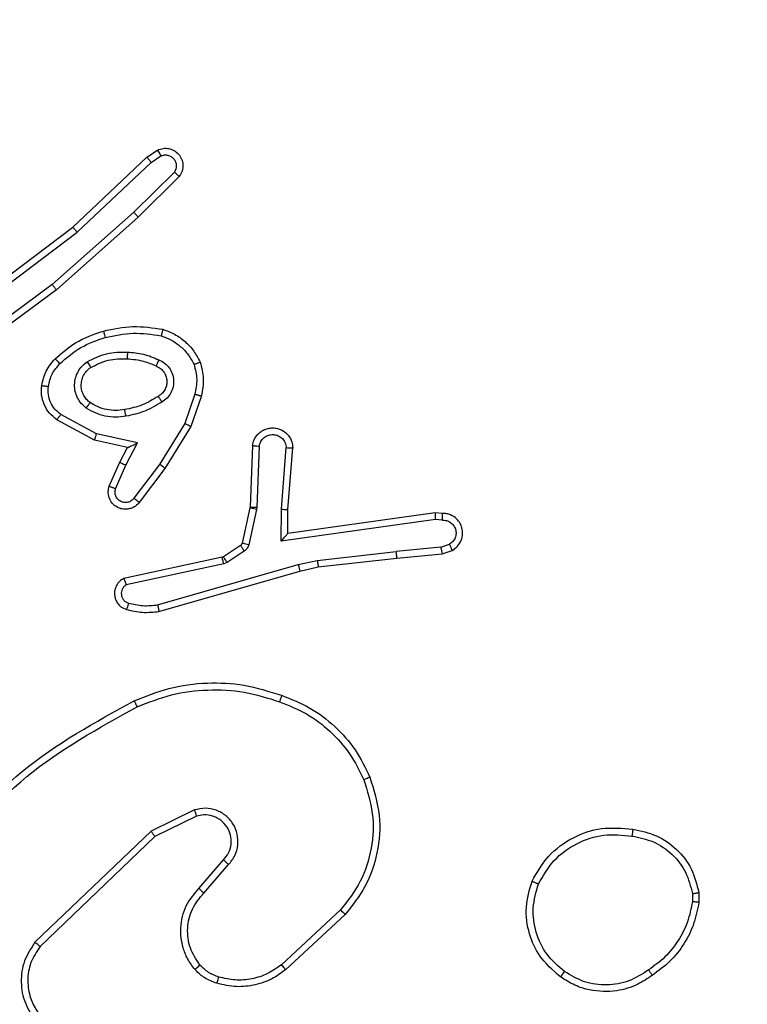
# Model space of a CAD drawing. Units: millimetres. Extents: x -408 to 1297, y 150 to 1212.
# Drawn here: x 638 to 640, y 453 to 456 of the extents above; entities that cross this region are included whole.
import ezdxf

# ---------------------------------------------------------------- set-up
doc = ezdxf.new("R2010")
doc.units = ezdxf.units.MM
doc.header["$PDSIZE"] = -1
doc.layers.add('VP-DIM', color=7, linetype='Continuous')
doc.layers.add('VP-EQ', color=7, linetype='Continuous', true_color=0x8a3492)
doc.dimstyles.get("Standard").update_dxf_attribs({"dimtxt": 14, "dimasz": 20, "dimexe": 20, "dimexo": 50, "dimgap": 20, "dimtad": 0, "dimdec": 0, "dimzin": 0, "dimdsep": 46, "dimtxsty": 'Standard', "dimcen": -0.09, "dimadec": 0, "dimazin": 0, "dimtfac": 1, "dimtdec": 4, "dimtofl": 0, "dimtmove": 0, "dimatfit": 3, "dimfxl": 70, "dimfxlon": 1, "dimtolj": 1, "dimtzin": 0, "dimarcsym": 0})

# ---------------------------------------------------------------- blocks, each defined once
blk = doc.blocks.new('*D334')
at = {"layer": 'Defpoints', "color": 0}
for p in [(589.4434, 808.5166), (833.3777, 306.1771), (1185.4749, 306.1771)]:
    blk.add_point(p, dxfattribs=at)
at = {"layer": 'VP-DIM', "color": 0, "lineweight": -2}
for p, q in [((1115.4749, 808.5166), (1205.4749, 808.5166)), ((1185.4749, 788.5166), (1185.4749, 592.5135)), ((1185.4749, 326.1771), (1185.4749, 522.1802)), ((1115.4749, 306.1771), (1205.4749, 306.1771))]:
    blk.add_line(p, q, dxfattribs=at)
at = {"layer": 'VP-DIM', "color": 0}
for points in [[(1188.8082, 788.5166), (1182.1416, 788.5166), (1185.4749, 808.5166)], [(1182.1416, 326.1771), (1188.8082, 326.1771), (1185.4749, 306.1771)]]:
    blk.add_solid(points, dxfattribs=at)
at = {"layer": 'VP-DIM', "color": 0, "insert": (1185.4749, 557.3469), "char_height": 14, "attachment_point": 5, "rotation": 90}
blk.add_mtext('\\A1;510', dxfattribs=at)
blk = doc.blocks.new('*D335')
at = {"layer": 'Defpoints', "color": 0}
for p in [(636.8434, 1010.5166), (838.7976, 150.8706), (1276.7434, 150.8706)]:
    blk.add_point(p, dxfattribs=at)
at = {"layer": 'VP-DIM', "color": 0, "lineweight": -2}
for p, q in [((1206.7434, 1010.5166), (1296.7434, 1010.5166)), ((1276.7434, 990.5166), (1276.7434, 618.1936)), ((1276.7434, 170.8706), (1276.7434, 543.1936)), ((1206.7434, 150.8706), (1296.7434, 150.8706))]:
    blk.add_line(p, q, dxfattribs=at)
at = {"layer": 'VP-DIM', "color": 0}
for points in [[(1280.0768, 990.5166), (1273.4101, 990.5166), (1276.7434, 1010.5166)], [(1273.4101, 170.8706), (1280.0768, 170.8706), (1276.7434, 150.8706)]]:
    blk.add_solid(points, dxfattribs=at)
at = {"layer": 'VP-DIM', "color": 0, "insert": (1276.7434, 580.6936), "char_height": 14, "attachment_point": 5, "rotation": 90}
blk.add_mtext('\\A1;860', dxfattribs=at)
blk = doc.blocks.new('*D336')
at = {"layer": 'Defpoints', "color": 0}
for p in [(1012.4442, 1192.1092), (127.2863, 491.8727), (1012.4442, 324.3457)]:
    blk.add_point(p, dxfattribs=at)
at = {"layer": 'VP-DIM', "color": 0, "lineweight": -2}
for p, q in [((127.2863, 1122.1092), (127.2863, 1212.1092)), ((1012.4442, 1122.1092), (1012.4442, 1212.1092)), ((147.2863, 1192.1092), (557.2294, 1192.1092)), ((992.4442, 1192.1092), (634.5628, 1192.1092))]:
    blk.add_line(p, q, dxfattribs=at)
at = {"layer": 'VP-DIM', "color": 0}
for points in [[(147.2863, 1195.4425), (147.2863, 1188.7758), (127.2863, 1192.1092)], [(992.4442, 1188.7758), (992.4442, 1195.4425), (1012.4442, 1192.1092)]]:
    blk.add_solid(points, dxfattribs=at)
at = {"layer": 'VP-DIM', "color": 0, "insert": (595.8961, 1192.1092), "char_height": 14, "attachment_point": 5}
blk.add_mtext('\\A1;885', dxfattribs=at)
blk = doc.blocks.new('*D337')
at = {"layer": 'Defpoints', "color": 0}
for p in [(856.1452, 1095.4553), (329.2863, 514.7727), (856.1452, 328.9446)]:
    blk.add_point(p, dxfattribs=at)
at = {"layer": 'VP-DIM', "color": 0, "lineweight": -2}
for p, q in [((329.2863, 1025.4553), (329.2863, 1115.4553)), ((856.1452, 1025.4553), (856.1452, 1115.4553)), ((349.2863, 1095.4553), (554.0491, 1095.4553)), ((836.1452, 1095.4553), (631.3825, 1095.4553))]:
    blk.add_line(p, q, dxfattribs=at)
at = {"layer": 'VP-DIM', "color": 0}
for points in [[(349.2863, 1098.7886), (349.2863, 1092.1219), (329.2863, 1095.4553)], [(836.1452, 1092.1219), (836.1452, 1098.7886), (856.1452, 1095.4553)]]:
    blk.add_solid(points, dxfattribs=at)
at = {"layer": 'VP-DIM', "color": 0, "insert": (592.7158, 1095.4553), "char_height": 14, "attachment_point": 5}
blk.add_mtext('\\A1;535', dxfattribs=at)
blk = doc.blocks.new('RC1450_')
at = {"color": 0, "linetype": 'Continuous', "lineweight": 25}
for p, q in [((637.7351, 455.5411), (637.9563, 455.75)), ((637.9563, 455.75), (637.9878, 455.771)), ((637.9691, 455.7345), (637.998, 455.7538)), ((637.7482, 455.526), (637.9691, 455.7345)), ((638.0383, 455.7053), (637.917, 455.5858)), ((638.0532, 455.692), (637.9304, 455.571)), ((637.917, 455.5858), (637.674, 455.3696)), ((637.9304, 455.571), (637.6865, 455.354)), ((637.4364, 455.3159), (637.7351, 455.5411)), ((637.4485, 455.2999), (637.7482, 455.526)), ((637.674, 455.3696), (637.4466, 455.2014)), ((637.6865, 455.354), (637.4563, 455.1837)), ((638.0999, 455.0422), (638.0696, 454.9549)), ((638.1191, 455.0376), (638.0871, 454.9458)), ((637.8, 454.9049), (637.6877, 454.966)), ((637.8057, 454.9242), (637.6997, 454.9822)), ((638.0696, 454.9549), (637.9943, 454.8328)), ((638.0871, 454.9458), (638.0103, 454.8211)), ((637.8985, 454.883), (637.8, 454.9049)), ((637.9285, 454.8969), (637.8057, 454.9242)), ((637.8756, 454.8392), (637.8985, 454.883)), ((637.8939, 454.8305), (637.9285, 454.8969)), ((638.2715, 454.8892), (638.2642, 454.7051)), ((638.2918, 454.8875), (638.2845, 454.7042)), ((638.3579, 454.6992), (638.3722, 454.883)), ((638.3775, 454.6984), (638.3919, 454.8824)), ((637.8442, 454.7679), (637.8756, 454.8392)), ((637.863, 454.7605), (637.8939, 454.8305)), ((637.9943, 454.8328), (637.9178, 454.7318)), ((638.0103, 454.8211), (637.9333, 454.7195)), ((638.2639, 454.7032), (638.2404, 454.5975)), ((638.2838, 454.6988), (638.2602, 454.5931)), ((638.2642, 454.7051), (638.2639, 454.7032)), ((638.2845, 454.7042), (638.2838, 454.6988)), ((638.357, 454.6039), (638.3579, 454.6992)), ((638.3768, 454.627), (638.3775, 454.6984)), ((638.8174, 454.6685), (638.357, 454.6039)), ((638.8164, 454.6887), (638.3768, 454.627)), ((638.8376, 454.6867), (638.8164, 454.6887)), ((638.8377, 454.6666), (638.8174, 454.6685)), ((638.2359, 454.591), (638.1846, 454.5574)), ((638.8338, 454.5857), (638.7007, 454.5734)), ((638.8338, 454.5857), (638.8598, 454.5948)), ((638.8376, 454.566), (638.8675, 454.5765)), ((638.1811, 454.5559), (637.8875, 454.4926)), ((638.1846, 454.5574), (638.1811, 454.5559)), ((638.2472, 454.5742), (638.1959, 454.5406)), ((638.4083, 454.534), (638.4648, 454.5467)), ((638.4648, 454.5467), (638.7007, 454.5734)), ((638.4678, 454.527), (638.7023, 454.5535)), ((638.7023, 454.5535), (638.8376, 454.566)), ((638.1856, 454.5363), (637.8947, 454.4736)), ((637.9883, 454.4135), (638.4083, 454.534)), ((638.1959, 454.5406), (638.1856, 454.5363)), ((638.4128, 454.5147), (638.4678, 454.527)), ((637.9923, 454.394), (638.4128, 454.5147)), ((638.0988, 453.8018), (637.9689, 453.7383)), ((638.1048, 453.783), (637.9802, 453.7223)), ((637.9689, 453.7383), (637.6223, 453.4067)), ((637.9802, 453.7223), (637.6375, 453.3943)), ((638.1116, 453.5677), (638.1853, 453.6526)), ((638.1264, 453.5536), (638.2004, 453.6388)), ((639.5848, 453.5521), (639.585, 453.5282)), ((639.6039, 453.5554), (639.6041, 453.5259)), ((638.5342, 453.5032), (638.3582, 453.3398)), ((638.5485, 453.4899), (638.3704, 453.3247))]:
    blk.add_line(p, q, dxfattribs=at)
for points, knots in [([(637.9563, 455.75), (637.9565, 455.7499), (637.9568, 455.7496), (637.9588, 455.7473), (637.9611, 455.7445), (637.9634, 455.7416), (637.9661, 455.7383), (637.9681, 455.7358), (637.9691, 455.7345)], [0, 0, 0, 0, 0.198339, 0.430509, 0.559592, 0.697606, 0.844518, 1, 1, 1, 1]), ([(637.9878, 455.771), (637.9936, 455.7731), (638.0044, 455.7772), (638.0219, 455.7762), (638.0377, 455.7704), (638.0513, 455.7595), (638.0608, 455.7444), (638.0648, 455.7267), (638.0629, 455.708), (638.0564, 455.6973), (638.0532, 455.692)], [0, 0, 0, 0, 0.130704, 0.245057, 0.364095, 0.485817, 0.610318, 0.737515, 0.867395, 1, 1, 1, 1]), ([(637.9878, 455.771), (637.9878, 455.7709), (637.988, 455.7708), (637.9887, 455.7696), (637.9898, 455.7678), (637.9916, 455.7648), (637.9944, 455.7601), (637.9968, 455.7558), (637.998, 455.7538)], [0, 0, 0, 0, 0.137448, 0.271831, 0.402538, 0.529679, 0.77175, 1, 1, 1, 1]), ([(637.998, 455.7538), (638.0013, 455.7549), (638.0081, 455.7572), (638.0189, 455.7564), (638.0289, 455.7523), (638.037, 455.7453), (638.0425, 455.736), (638.0447, 455.7254), (638.0435, 455.7146), (638.04, 455.7084), (638.0383, 455.7053)], [0, 0, 0, 0, 0.125146, 0.250159, 0.374993, 0.500035, 0.624927, 0.749979, 0.874902, 1, 1, 1, 1]), ([(638.0532, 455.692), (638.053, 455.6922), (638.0527, 455.6926), (638.0501, 455.6949), (638.0473, 455.6975), (638.0446, 455.6999), (638.0416, 455.7025), (638.0394, 455.7044), (638.0383, 455.7053)], [0, 0, 0, 0, 0.226755, 0.468647, 0.595641, 0.726359, 0.861391, 1, 1, 1, 1]), ([(637.9304, 455.571), (637.9302, 455.5712), (637.9299, 455.5716), (637.9278, 455.5741), (637.9252, 455.5769), (637.9228, 455.5795), (637.92, 455.5826), (637.918, 455.5847), (637.917, 455.5858)], [0, 0, 0, 0, 0.217092, 0.456426, 0.583852, 0.716849, 0.855885, 1, 1, 1, 1]), ([(637.7351, 455.5411), (637.7352, 455.541), (637.7355, 455.5407), (637.7375, 455.5384), (637.7399, 455.5357), (637.7423, 455.5329), (637.7451, 455.5296), (637.7472, 455.5272), (637.7482, 455.526)], [0, 0, 0, 0, 0.198974, 0.430988, 0.560332, 0.698065, 0.844903, 1, 1, 1, 1]), ([(637.6865, 455.354), (637.6864, 455.3541), (637.6861, 455.3545), (637.6843, 455.3568), (637.682, 455.3597), (637.6797, 455.3625), (637.677, 455.3659), (637.6751, 455.3684), (637.674, 455.3696)], [0, 0, 0, 0, 0.19849, 0.43121, 0.559952, 0.697849, 0.844625, 1, 1, 1, 1]), ([(637.6825, 455.1481), (637.7021, 455.1653), (637.7444, 455.2025), (637.7977, 455.2211), (637.8264, 455.2311)], [0, 0, 0, 0, 0.46292, 1, 1, 1, 1]), ([(637.8264, 455.2311), (637.8558, 455.2372), (637.9146, 455.2494), (637.974, 455.2407), (638.0037, 455.2363)], [0, 0, 0, 0, 0.4999981, 1, 1, 1, 1]), ([(637.8264, 455.2311), (637.8265, 455.2308), (637.8267, 455.2302), (637.828, 455.2258), (637.8298, 455.2195), (637.8311, 455.2144), (637.8318, 455.2119)], [0, 0, 0, 0, 0.250436, 0.50012, 0.749991, 1, 1, 1, 1]), ([(637.8318, 455.2119), (637.8595, 455.2176), (637.915, 455.2291), (637.971, 455.221), (637.999, 455.217)], [0, 0, 0, 0, 0.4999832, 1, 1, 1, 1]), ([(638.0037, 455.2363), (638.0037, 455.2361), (638.0036, 455.2355), (638.0028, 455.2323), (638.0019, 455.2286), (638.0011, 455.2252), (638.0001, 455.2212), (637.9994, 455.2184), (637.999, 455.217)], [0, 0, 0, 0, 0.221777, 0.461966, 0.588768, 0.720956, 0.858336, 1, 1, 1, 1]), ([(638.0037, 455.2363), (638.0157, 455.2319), (638.0398, 455.223), (638.0711, 455.2004), (638.0976, 455.1722), (638.1094, 455.1495), (638.1154, 455.1382)], [0, 0, 0, 0, 0.249985, 0.499987, 0.750015, 1, 1, 1, 1]), ([(637.6967, 455.1339), (637.7167, 455.1512), (637.7567, 455.186), (637.8068, 455.2033), (637.8318, 455.2119)], [0, 0, 0, 0, 0.4999883, 1, 1, 1, 1]), ([(637.999, 455.217), (638.0095, 455.213), (638.0305, 455.2051), (638.0578, 455.1851), (638.0812, 455.1606), (638.0918, 455.1408), (638.0971, 455.1309)], [0, 0, 0, 0, 0.249958, 0.500006, 0.750096, 1, 1, 1, 1]), ([(637.7782, 455.1392), (637.7971, 455.1488), (637.8349, 455.1678), (637.8773, 455.1682), (637.8985, 455.1684)], [0, 0, 0, 0, 0.500001, 1, 1, 1, 1]), ([(637.8985, 455.1684), (637.8984, 455.1667), (637.8982, 455.1632), (637.898, 455.1587), (637.8978, 455.1549), (637.8975, 455.1515), (637.8973, 455.1489), (637.8973, 455.1485), (637.8972, 455.1484)], [0, 0, 0, 0, 0.169204, 0.326154, 0.469668, 0.601105, 0.825713, 1, 1, 1, 1]), ([(637.8985, 455.1684), (637.9147, 455.1671), (637.9471, 455.1644), (637.9771, 455.1516), (637.992, 455.1451)], [0, 0, 0, 0, 0.500017, 1, 1, 1, 1]), ([(637.6424, 455.0685), (637.6457, 455.0834), (637.6524, 455.1133), (637.6725, 455.1365), (637.6825, 455.1481)], [0, 0, 0, 0, 0.500001, 1, 1, 1, 1]), ([(637.6624, 455.0658), (637.6652, 455.0785), (637.671, 455.1041), (637.6881, 455.1239), (637.6967, 455.1339)], [0, 0, 0, 0, 0.5000073, 1, 1, 1, 1]), ([(637.6825, 455.1481), (637.6827, 455.1478), (637.6832, 455.1474), (637.6865, 455.1442), (637.6911, 455.1394), (637.6948, 455.1357), (637.6967, 455.1339)], [0, 0, 0, 0, 0.249738, 0.4997731, 0.7499151, 1, 1, 1, 1]), ([(637.7755, 455.0012), (637.7703, 455.0056), (637.7599, 455.0143), (637.7489, 455.0315), (637.7419, 455.0507), (637.7398, 455.071), (637.7427, 455.0912), (637.7504, 455.1101), (637.7622, 455.1269), (637.7729, 455.1351), (637.7782, 455.1392)], [0, 0, 0, 0, 0.124981, 0.250037, 0.375051, 0.499869, 0.625068, 0.750066, 0.87502, 1, 1, 1, 1]), ([(637.7782, 455.1392), (637.7796, 455.137), (637.7824, 455.1326), (637.7859, 455.127), (637.7883, 455.1231), (637.7886, 455.1226), (637.7888, 455.1223)], [0, 0, 0, 0, 0.250012, 0.50006, 0.750024, 1, 1, 1, 1]), ([(637.7888, 455.1223), (637.8058, 455.1309), (637.8399, 455.1481), (637.8781, 455.1483), (637.8972, 455.1484)], [0, 0, 0, 0, 0.499977, 1, 1, 1, 1]), ([(637.8972, 455.1484), (637.914, 455.1469), (637.944, 455.1443), (637.9715, 455.1321), (637.9836, 455.1268)], [0, 0, 0, 0, 0.558728, 1, 1, 1, 1]), ([(637.992, 455.1451), (637.9912, 455.1432), (637.9895, 455.1396), (637.9875, 455.1349), (637.9859, 455.1315), (637.9847, 455.1287), (637.9838, 455.127), (637.9837, 455.1268), (637.9836, 455.1268)], [0, 0, 0, 0, 0.198343, 0.375954, 0.532473, 0.66752, 0.875838, 1, 1, 1, 1]), ([(637.992, 455.1451), (637.9979, 455.1422), (638.0097, 455.1364), (638.0234, 455.1219), (638.0329, 455.1045), (638.037, 455.085), (638.0356, 455.0652), (638.0288, 455.0466), (638.0172, 455.0303), (638.0064, 455.0228), (638.0009, 455.0191)], [0, 0, 0, 0, 0.124941, 0.249926, 0.374907, 0.499923, 0.62494, 0.749805, 0.874907, 1, 1, 1, 1]), ([(638.1154, 455.1382), (638.1152, 455.1381), (638.1148, 455.1379), (638.1122, 455.1369), (638.109, 455.1355), (638.1056, 455.1342), (638.1016, 455.1326), (638.0986, 455.1315), (638.0971, 455.1309)], [0, 0, 0, 0, 0.1929355, 0.4233963, 0.5531144, 0.6922159, 0.8413398, 1, 1, 1, 1]), ([(638.1154, 455.1382), (638.1197, 455.1217), (638.1285, 455.0885), (638.1222, 455.0547), (638.1191, 455.0376)], [0, 0, 0, 0, 0.495087, 1, 1, 1, 1]), ([(637.7868, 455.0175), (637.7831, 455.0206), (637.7757, 455.0267), (637.7675, 455.0389), (637.7619, 455.0528), (637.7598, 455.068), (637.7614, 455.0835), (637.7668, 455.0985), (637.7758, 455.1122), (637.7844, 455.1189), (637.7888, 455.1223)], [0, 0, 0, 0, 0.1159, 0.234469, 0.355525, 0.479275, 0.605568, 0.734395, 0.865929, 1, 1, 1, 1]), ([(637.9836, 455.1268), (637.9882, 455.1246), (637.9972, 455.1202), (638.0073, 455.1093), (638.0138, 455.0967), (638.0164, 455.0835), (638.0157, 455.0703), (638.0114, 455.0574), (638.0031, 455.0449), (637.9946, 455.0391), (637.9901, 455.0361)], [0, 0, 0, 0, 0.1333645, 0.2615542, 0.3846405, 0.5025861, 0.6122989, 0.7301535, 0.8593823, 1, 1, 1, 1]), ([(638.0971, 455.1309), (638.1008, 455.1162), (638.1083, 455.0868), (638.1027, 455.0571), (638.0999, 455.0422)], [0, 0, 0, 0, 0.49999, 1, 1, 1, 1]), ([(637.6877, 454.966), (637.6799, 454.9724), (637.6643, 454.985), (637.649, 455.011), (637.6406, 455.0394), (637.6418, 455.0588), (637.6424, 455.0685)], [0, 0, 0, 0, 0.255803, 0.507739, 0.755734, 1, 1, 1, 1]), ([(637.6424, 455.0685), (637.6427, 455.0684), (637.6433, 455.0683), (637.6479, 455.0677), (637.6545, 455.0668), (637.6597, 455.0661), (637.6624, 455.0658)], [0, 0, 0, 0, 0.249875, 0.499616, 0.749802, 1, 1, 1, 1]), ([(637.6997, 454.9822), (637.6934, 454.9873), (637.6807, 454.9973), (637.6681, 455.0182), (637.661, 455.0416), (637.6619, 455.0577), (637.6624, 455.0658)], [0, 0, 0, 0, 0.250104, 0.500105, 0.749995, 1, 1, 1, 1]), ([(637.7755, 455.0012), (637.777, 455.0033), (637.78, 455.0076), (637.7837, 455.013), (637.7863, 455.0167), (637.7866, 455.0173), (637.7868, 455.0175)], [0, 0, 0, 0, 0.249964, 0.500019, 0.749439, 1, 1, 1, 1]), ([(637.8903, 454.9964), (637.8813, 454.9952), (637.8633, 454.9927), (637.8362, 454.9959), (637.8101, 455.0036), (637.7945, 455.0129), (637.7868, 455.0175)], [0, 0, 0, 0, 0.249994, 0.499988, 0.74999, 1, 1, 1, 1]), ([(637.9901, 455.0361), (637.9746, 455.0266), (637.9435, 455.0078), (637.908, 455.0002), (637.8903, 454.9964)], [0, 0, 0, 0, 0.499981, 1, 1, 1, 1]), ([(638.0009, 455.0191), (637.9843, 455.0091), (637.951, 454.989), (637.913, 454.9809), (637.8939, 454.9768)], [0, 0, 0, 0, 0.499985, 1, 1, 1, 1]), ([(637.9901, 455.0361), (637.9902, 455.036), (637.9903, 455.0359), (637.9914, 455.0343), (637.9931, 455.0317), (637.9951, 455.0285), (637.9978, 455.0242), (637.9998, 455.0209), (638.0009, 455.0191)], [0, 0, 0, 0, 0.125184, 0.333149, 0.468505, 0.624663, 0.80185, 1, 1, 1, 1]), ([(638.0999, 455.0422), (638.1013, 455.0418), (638.1041, 455.0412), (638.108, 455.0403), (638.1114, 455.0395), (638.1151, 455.0386), (638.1183, 455.0378), (638.1188, 455.0377), (638.1191, 455.0376)], [0, 0, 0, 0, 0.141111, 0.277758, 0.409422, 0.536542, 0.777398, 1, 1, 1, 1]), ([(637.8939, 454.9768), (637.8837, 454.9754), (637.8631, 454.9727), (637.8321, 454.9765), (637.8022, 454.9852), (637.7844, 454.9959), (637.7755, 455.0012)], [0, 0, 0, 0, 0.249962, 0.499993, 0.750094, 1, 1, 1, 1]), ([(637.8939, 454.9768), (637.8935, 454.9793), (637.8925, 454.9845), (637.8913, 454.991), (637.8904, 454.9955), (637.8903, 454.9961), (637.8903, 454.9964)], [0, 0, 0, 0, 0.250031, 0.500103, 0.749811, 1, 1, 1, 1]), ([(637.6877, 454.966), (637.6879, 454.9662), (637.6883, 454.9667), (637.6904, 454.9696), (637.6928, 454.9728), (637.6949, 454.9757), (637.6972, 454.9789), (637.6989, 454.9811), (637.6997, 454.9822)], [0, 0, 0, 0, 0.236491, 0.480936, 0.606895, 0.735727, 0.866909, 1, 1, 1, 1]), ([(638.0871, 454.9458), (638.0869, 454.946), (638.0863, 454.9463), (638.0824, 454.9484), (638.0766, 454.9514), (638.0719, 454.9537), (638.0696, 454.9549)], [0, 0, 0, 0, 0.250555, 0.50018, 0.749658, 1, 1, 1, 1]), ([(638.2715, 454.8892), (638.2728, 454.895), (638.2755, 454.9076), (638.2854, 454.9219), (638.2971, 454.9318), (638.3084, 454.9379), (638.3215, 454.9417), (638.3355, 454.9424), (638.3491, 454.9399), (638.3646, 454.9333), (638.3795, 454.9204), (638.3899, 454.9016), (638.3913, 454.8885), (638.3919, 454.8824)], [0, 0, 0, 0, 0.097026, 0.213469, 0.27925, 0.350009, 0.425619, 0.504871, 0.580481, 0.652208, 0.783431, 0.89938, 1, 1, 1, 1]), ([(637.8, 454.9049), (637.8001, 454.9051), (637.8003, 454.9056), (637.8012, 454.9086), (637.8022, 454.9122), (637.8033, 454.9157), (637.8045, 454.9197), (637.8053, 454.9227), (637.8057, 454.9242)], [0, 0, 0, 0, 0.207976, 0.443392, 0.571479, 0.70706, 0.850028, 1, 1, 1, 1]), ([(638.2918, 454.8875), (638.2931, 454.8924), (638.2956, 454.9021), (638.3057, 454.9136), (638.319, 454.9209), (638.3341, 454.9229), (638.3489, 454.9193), (638.3613, 454.9105), (638.3701, 454.8979), (638.3715, 454.8879), (638.3722, 454.883)], [0, 0, 0, 0, 0.124989, 0.249992, 0.374949, 0.499943, 0.624904, 0.749966, 0.874877, 1, 1, 1, 1]), ([(637.8985, 454.883), (637.8986, 454.8831), (637.899, 454.8832), (637.9013, 454.8843), (637.9049, 454.8859), (637.9103, 454.8884), (637.9182, 454.8921), (637.9247, 454.8951), (637.9285, 454.8969)], [0, 0, 0, 0, 0.101562, 0.214753, 0.345016, 0.496015, 0.698402, 1, 1, 1, 1]), ([(638.2715, 454.8892), (638.2716, 454.8892), (638.2718, 454.8892), (638.2731, 454.8891), (638.2751, 454.889), (638.2786, 454.8887), (638.2842, 454.8882), (638.2893, 454.8877), (638.2918, 454.8875)], [0, 0, 0, 0, 0.13194, 0.262036, 0.390332, 0.516365, 0.762205, 1, 1, 1, 1]), ([(638.3722, 454.883), (638.3747, 454.8829), (638.3797, 454.8828), (638.3862, 454.8826), (638.39, 454.8825), (638.3916, 454.8824), (638.3918, 454.8824), (638.3919, 454.8824)], [0, 0, 0, 0, 0.238247, 0.484175, 0.736935, 0.867349, 1, 1, 1, 1]), ([(637.8756, 454.8392), (637.8759, 454.8391), (637.8766, 454.8389), (637.8808, 454.837), (637.8868, 454.834), (637.8915, 454.8317), (637.8939, 454.8305)], [0, 0, 0, 0, 0.250158, 0.500328, 0.749875, 1, 1, 1, 1]), ([(638.0103, 454.8211), (638.0101, 454.8214), (638.0096, 454.8218), (638.006, 454.8245), (638.0007, 454.8283), (637.9965, 454.8313), (637.9943, 454.8328)], [0, 0, 0, 0, 0.250263, 0.499944, 0.749976, 1, 1, 1, 1]), ([(637.9333, 454.7195), (637.9329, 454.7189), (637.9287, 454.7135), (637.9207, 454.7068), (637.9083, 454.7012), (637.8964, 454.6987), (637.8822, 454.6994), (637.8664, 454.705), (637.8521, 454.7168), (637.8429, 454.7334), (637.8399, 454.7513), (637.8428, 454.7625), (637.8442, 454.7679)], [0, 0, 0, 0, 0.014972, 0.141201, 0.210687, 0.293784, 0.390455, 0.500637, 0.635478, 0.763708, 0.885198, 1, 1, 1, 1]), ([(637.8442, 454.7679), (637.8444, 454.7678), (637.8449, 454.7677), (637.8482, 454.7664), (637.8518, 454.7649), (637.8552, 454.7636), (637.859, 454.7621), (637.8616, 454.7611), (637.863, 454.7605)], [0, 0, 0, 0, 0.227863, 0.469555, 0.596466, 0.727458, 0.862001, 1, 1, 1, 1]), ([(637.9178, 454.7318), (637.9153, 454.7291), (637.9103, 454.7236), (637.8998, 454.7193), (637.8886, 454.7188), (637.8778, 454.7221), (637.8689, 454.729), (637.863, 454.7386), (637.8605, 454.7497), (637.8622, 454.7569), (637.863, 454.7605)], [0, 0, 0, 0, 0.125095, 0.2502334, 0.3749614, 0.4999966, 0.6248139, 0.7499807, 0.874972, 1, 1, 1, 1]), ([(637.9333, 454.7195), (637.9333, 454.7196), (637.9331, 454.7197), (637.932, 454.7206), (637.9304, 454.7219), (637.9277, 454.724), (637.9235, 454.7274), (637.9197, 454.7304), (637.9178, 454.7318)], [0, 0, 0, 0, 0.139678, 0.275641, 0.407002, 0.533776, 0.775181, 1, 1, 1, 1]), ([(638.2838, 454.6988), (638.2809, 454.6995), (638.2751, 454.7007), (638.2685, 454.7022), (638.2646, 454.703), (638.2642, 454.7031), (638.2639, 454.7032)], [0, 0, 0, 0, 0.280064, 0.559329, 0.779405, 1, 1, 1, 1]), ([(638.2845, 454.7042), (638.2815, 454.7043), (638.2756, 454.7046), (638.2689, 454.7049), (638.2649, 454.705), (638.2644, 454.705), (638.2642, 454.7051)], [0, 0, 0, 0, 0.279891, 0.55923, 0.779345, 1, 1, 1, 1]), ([(638.3579, 454.6992), (638.3605, 454.6991), (638.3657, 454.6988), (638.3721, 454.6985), (638.3766, 454.6983), (638.3772, 454.6983), (638.3775, 454.6984)], [0, 0, 0, 0, 0.250317, 0.500016, 0.750069, 1, 1, 1, 1]), ([(638.8164, 454.6887), (638.8165, 454.6885), (638.8166, 454.688), (638.8169, 454.685), (638.817, 454.6813), (638.8172, 454.6777), (638.8173, 454.6733), (638.8173, 454.6701), (638.8174, 454.6685)], [0, 0, 0, 0, 0.198012, 0.430027, 0.559024, 0.697525, 0.844193, 1, 1, 1, 1]), ([(638.8376, 454.6867), (638.8376, 454.6866), (638.8377, 454.6864), (638.8377, 454.685), (638.8378, 454.6831), (638.8378, 454.6796), (638.8378, 454.6741), (638.8377, 454.6691), (638.8377, 454.6666)], [0, 0, 0, 0, 0.1333702, 0.2648736, 0.3936244, 0.5193517, 0.7639393, 1, 1, 1, 1]), ([(638.8675, 454.5765), (638.8733, 454.5804), (638.8847, 454.588), (638.8953, 454.6057), (638.8997, 454.6248), (638.8978, 454.6423), (638.8915, 454.6579), (638.8805, 454.6722), (638.8657, 454.6818), (638.8506, 454.6864), (638.842, 454.6866), (638.8376, 454.6867)], [0, 0, 0, 0, 0.131624, 0.258839, 0.381541, 0.499828, 0.58775, 0.700354, 0.837495, 0.915645, 1, 1, 1, 1]), ([(638.8377, 454.6666), (638.8421, 454.6665), (638.8508, 454.6663), (638.8628, 454.6606), (638.8723, 454.6516), (638.8782, 454.6398), (638.8799, 454.6267), (638.8772, 454.6139), (638.8704, 454.6024), (638.8634, 454.5973), (638.8598, 454.5948)], [0, 0, 0, 0, 0.124985, 0.249999, 0.375114, 0.499916, 0.624973, 0.749751, 0.874855, 1, 1, 1, 1]), ([(638.357, 454.6039), (638.3596, 454.6069), (638.3641, 454.6118), (638.3693, 454.618), (638.3728, 454.622), (638.3751, 454.6247), (638.3766, 454.6265), (638.3767, 454.6268), (638.3768, 454.627)], [0, 0, 0, 0, 0.300734, 0.502916, 0.650872, 0.780745, 0.895672, 1, 1, 1, 1]), ([(638.2404, 454.5975), (638.2399, 454.5962), (638.2391, 454.5936), (638.237, 454.5919), (638.2359, 454.591)], [0, 0, 0, 0, 0.483841, 1, 1, 1, 1]), ([(638.2472, 454.5742), (638.2455, 454.5767), (638.2423, 454.5816), (638.2386, 454.5872), (638.2363, 454.5904), (638.236, 454.5908), (638.2359, 454.591)], [0, 0, 0, 0, 0.279747, 0.558993, 0.779438, 1, 1, 1, 1]), ([(638.2602, 454.5931), (638.2573, 454.5937), (638.2515, 454.595), (638.245, 454.5965), (638.2411, 454.5973), (638.2406, 454.5974), (638.2404, 454.5975)], [0, 0, 0, 0, 0.279799, 0.559202, 0.779334, 1, 1, 1, 1]), ([(638.2602, 454.5931), (638.2597, 454.5912), (638.2586, 454.5874), (638.2556, 454.5823), (638.2519, 454.5777), (638.2487, 454.5754), (638.2472, 454.5742)], [0, 0, 0, 0, 0.250115, 0.499794, 0.749853, 1, 1, 1, 1]), ([(638.8338, 454.5857), (638.8341, 454.5841), (638.8348, 454.581), (638.8357, 454.5768), (638.8364, 454.5732), (638.8371, 454.5697), (638.8376, 454.5667), (638.8376, 454.5663), (638.8376, 454.566)], [0, 0, 0, 0, 0.155921, 0.303047, 0.440827, 0.570109, 0.802318, 1, 1, 1, 1]), ([(638.8675, 454.5765), (638.8674, 454.5768), (638.8673, 454.5773), (638.8661, 454.5804), (638.8646, 454.5839), (638.8632, 454.5872), (638.8616, 454.5908), (638.8604, 454.5935), (638.8598, 454.5948)], [0, 0, 0, 0, 0.222454, 0.463578, 0.590313, 0.722133, 0.858867, 1, 1, 1, 1]), ([(638.1856, 454.5363), (638.185, 454.5389), (638.1839, 454.544), (638.1824, 454.5505), (638.1814, 454.555), (638.1812, 454.5556), (638.1811, 454.5559)], [0, 0, 0, 0, 0.250101, 0.499883, 0.749852, 1, 1, 1, 1]), ([(638.1959, 454.5406), (638.1943, 454.5431), (638.191, 454.548), (638.1873, 454.5536), (638.1851, 454.5568), (638.1848, 454.5572), (638.1846, 454.5574)], [0, 0, 0, 0, 0.2799728, 0.5590152, 0.779432, 1, 1, 1, 1]), ([(638.4648, 454.5467), (638.4651, 454.5451), (638.4656, 454.542), (638.4663, 454.5377), (638.4668, 454.5342), (638.4674, 454.5306), (638.4678, 454.5276), (638.4678, 454.5272), (638.4678, 454.527)], [0, 0, 0, 0, 0.155288, 0.301918, 0.439875, 0.569578, 0.801588, 1, 1, 1, 1]), ([(638.7023, 454.5535), (638.7023, 454.5539), (638.7024, 454.5545), (638.7021, 454.559), (638.7015, 454.5656), (638.7009, 454.5708), (638.7007, 454.5734)], [0, 0, 0, 0, 0.250457, 0.500507, 0.750122, 1, 1, 1, 1]), ([(638.4083, 454.534), (638.4087, 454.5322), (638.4095, 454.5288), (638.4106, 454.5244), (638.4115, 454.5208), (638.4123, 454.5175), (638.4128, 454.5151), (638.4128, 454.5148), (638.4128, 454.5147)], [0, 0, 0, 0, 0.1742349, 0.3344259, 0.4806335, 0.6120279, 0.8338444, 1, 1, 1, 1]), ([(637.8875, 454.4926), (637.8831, 454.4899), (637.8744, 454.4846), (637.8653, 454.4722), (637.8601, 454.4582), (637.8592, 454.4445), (637.8619, 454.4315), (637.8679, 454.419), (637.879, 454.4068), (637.8897, 454.4023), (637.8954, 454.3999)], [0, 0, 0, 0, 0.128814, 0.254922, 0.37828, 0.500416, 0.595406, 0.710364, 0.84528, 1, 1, 1, 1]), ([(637.8875, 454.4926), (637.8877, 454.4924), (637.8879, 454.4919), (637.8891, 454.4885), (637.8905, 454.4848), (637.8918, 454.4814), (637.8932, 454.4776), (637.8942, 454.4749), (637.8947, 454.4736)], [0, 0, 0, 0, 0.229064, 0.470611, 0.59761, 0.728005, 0.862149, 1, 1, 1, 1]), ([(637.8947, 454.4736), (637.8924, 454.4719), (637.8876, 454.4685), (637.8827, 454.4612), (637.88, 454.4529), (637.8797, 454.4441), (637.882, 454.4356), (637.8866, 454.4282), (637.8931, 454.4222), (637.8985, 454.42), (637.9012, 454.419)], [0, 0, 0, 0, 0.1251013, 0.250145, 0.3751692, 0.5001738, 0.6249704, 0.7500701, 0.8750165, 1, 1, 1, 1]), ([(637.9012, 454.419), (637.9005, 454.4165), (637.899, 454.4115), (637.8971, 454.4051), (637.8957, 454.4007), (637.8955, 454.4002), (637.8954, 454.3999)], [0, 0, 0, 0, 0.250011, 0.499886, 0.749644, 1, 1, 1, 1]), ([(637.8954, 454.3999), (637.9114, 454.3963), (637.9434, 454.3891), (637.976, 454.3924), (637.9923, 454.394)], [0, 0, 0, 0, 0.50002, 1, 1, 1, 1]), ([(637.9012, 454.419), (637.9156, 454.4158), (637.9443, 454.4093), (637.9736, 454.4121), (637.9883, 454.4135)], [0, 0, 0, 0, 0.5000101, 1, 1, 1, 1]), ([(637.9883, 454.4135), (637.9886, 454.412), (637.9893, 454.4089), (637.9902, 454.4048), (637.9909, 454.4013), (637.9917, 454.3977), (637.9922, 454.3947), (637.9923, 454.3942), (637.9923, 454.394)], [0, 0, 0, 0, 0.151922, 0.296779, 0.432911, 0.56194, 0.79605, 1, 1, 1, 1]), ([(637.9183, 454.1273), (637.9525, 454.1411), (638.0226, 454.1693), (638.1345, 454.1836), (638.2493, 454.1782), (638.3214, 454.1555), (638.3586, 454.1438)], [0, 0, 0, 0, 0.243396, 0.500006, 0.742016, 1, 1, 1, 1]), ([(637.927, 454.109), (637.9609, 454.1225), (638.0288, 454.1495), (638.138, 454.1627), (638.2479, 454.1576), (638.3175, 454.1357), (638.3523, 454.1247)], [0, 0, 0, 0, 0.249943, 0.499987, 0.750051, 1, 1, 1, 1]), ([(638.3586, 454.1438), (638.3586, 454.1435), (638.3585, 454.1431), (638.3575, 454.1401), (638.3564, 454.1365), (638.3552, 454.1331), (638.3538, 454.1291), (638.3528, 454.1262), (638.3523, 454.1247)], [0, 0, 0, 0, 0.2092407, 0.4453022, 0.573478, 0.7088104, 0.8514028, 1, 1, 1, 1]), ([(638.3586, 454.1438), (638.3874, 454.1324), (638.445, 454.1096), (638.5191, 454.0528), (638.5814, 453.9832), (638.6084, 453.9275), (638.6219, 453.8997)], [0, 0, 0, 0, 0.250004, 0.500008, 0.750006, 1, 1, 1, 1]), ([(637.3159, 453.63), (637.4004, 453.7322), (637.5693, 453.9366), (637.802, 454.0638), (637.9183, 454.1273)], [0, 0, 0, 0, 0.50013, 1, 1, 1, 1]), ([(637.3318, 453.6175), (637.4154, 453.7184), (637.5824, 453.9203), (637.8122, 454.0461), (637.927, 454.109)], [0, 0, 0, 0, 0.499997, 1, 1, 1, 1]), ([(637.9183, 454.1273), (637.9185, 454.127), (637.9188, 454.1265), (637.9208, 454.1223), (637.9237, 454.1162), (637.9259, 454.1114), (637.927, 454.109)], [0, 0, 0, 0, 0.250683, 0.500127, 0.749692, 1, 1, 1, 1]), ([(638.3523, 454.1247), (638.3798, 454.1138), (638.4346, 454.092), (638.5052, 454.0375), (638.5649, 453.9714), (638.5909, 453.9183), (638.6039, 453.8918)], [0, 0, 0, 0, 0.249925, 0.499992, 0.750056, 1, 1, 1, 1]), ([(638.6219, 453.8997), (638.6337, 453.8619), (638.6567, 453.7882), (638.6478, 453.6742), (638.6129, 453.5714), (638.5696, 453.5166), (638.5485, 453.4899)], [0, 0, 0, 0, 0.268419, 0.524561, 0.768426, 1, 1, 1, 1]), ([(638.6219, 453.8997), (638.6217, 453.8995), (638.6211, 453.8992), (638.617, 453.8974), (638.6111, 453.8948), (638.6063, 453.8928), (638.6039, 453.8918)], [0, 0, 0, 0, 0.249717, 0.499709, 0.749601, 1, 1, 1, 1]), ([(638.6039, 453.8918), (638.6144, 453.8586), (638.6353, 453.7921), (638.63, 453.6866), (638.5986, 453.5857), (638.5557, 453.5307), (638.5342, 453.5032)], [0, 0, 0, 0, 0.249973, 0.499956, 0.749871, 1, 1, 1, 1]), ([(638.2004, 453.6388), (638.2072, 453.6474), (638.2209, 453.6646), (638.2296, 453.6971), (638.2276, 453.7302), (638.2149, 453.761), (638.193, 453.7861), (638.164, 453.8023), (638.131, 453.8089), (638.1095, 453.8042), (638.0988, 453.8018)], [0, 0, 0, 0, 0.125102, 0.250174, 0.374956, 0.500007, 0.624893, 0.749998, 0.875001, 1, 1, 1, 1]), ([(638.1048, 453.783), (638.1047, 453.7834), (638.1046, 453.784), (638.1033, 453.7882), (638.1012, 453.7944), (638.0996, 453.7993), (638.0988, 453.8018)], [0, 0, 0, 0, 0.249789, 0.499844, 0.749512, 1, 1, 1, 1]), ([(638.1853, 453.6526), (638.1907, 453.6593), (638.2018, 453.6728), (638.2085, 453.6971), (638.2081, 453.7214), (638.2001, 453.7463), (638.1847, 453.7658), (638.1672, 453.7778), (638.1492, 453.7853), (638.1277, 453.7885), (638.1119, 453.7847), (638.1048, 453.783)], [0, 0, 0, 0, 0.122007, 0.248473, 0.350835, 0.467252, 0.617003, 0.696807, 0.769113, 0.895962, 1, 1, 1, 1]), ([(637.9802, 453.7223), (637.9801, 453.7224), (637.9799, 453.7228), (637.9783, 453.7251), (637.9763, 453.728), (637.9742, 453.7309), (637.9717, 453.7344), (637.9699, 453.737), (637.9689, 453.7383)], [0, 0, 0, 0, 0.194196, 0.425343, 0.554744, 0.693693, 0.842441, 1, 1, 1, 1]), ([(639.1061, 453.5891), (639.121, 453.6152), (639.1514, 453.6682), (639.2261, 453.7222), (639.3144, 453.7527), (639.3753, 453.7469), (639.4066, 453.744)], [0, 0, 0, 0, 0.2453269, 0.500048, 0.7427187, 1, 1, 1, 1]), ([(639.125, 453.581), (639.1393, 453.6055), (639.1679, 453.6544), (639.2379, 453.7049), (639.3197, 453.7324), (639.3761, 453.7267), (639.4043, 453.7239)], [0, 0, 0, 0, 0.249959, 0.499921, 0.749753, 1, 1, 1, 1]), ([(639.4066, 453.744), (639.4067, 453.7437), (639.4068, 453.7432), (639.4064, 453.7398), (639.406, 453.736), (639.4055, 453.7324), (639.405, 453.7283), (639.4045, 453.7254), (639.4043, 453.7239)], [0, 0, 0, 0, 0.218985, 0.458072, 0.585685, 0.718408, 0.856691, 1, 1, 1, 1]), ([(639.4043, 453.7239), (639.4263, 453.7194), (639.4703, 453.7105), (639.5263, 453.6714), (639.5684, 453.6175), (639.5793, 453.5739), (639.5848, 453.5521)], [0, 0, 0, 0, 0.249949, 0.49992, 0.74976, 1, 1, 1, 1]), ([(639.4066, 453.744), (639.4308, 453.7391), (639.479, 453.7293), (639.5397, 453.6862), (639.5858, 453.6274), (639.5978, 453.5796), (639.6039, 453.5554)], [0, 0, 0, 0, 0.250007, 0.500008, 0.746678, 1, 1, 1, 1]), ([(638.1853, 453.6526), (638.1854, 453.6526), (638.1857, 453.6524), (638.1874, 453.6508), (638.1899, 453.6485), (638.1927, 453.6459), (638.1963, 453.6426), (638.199, 453.6401), (638.2004, 453.6388)], [0, 0, 0, 0, 0.156025, 0.374394, 0.507186, 0.655423, 0.819964, 1, 1, 1, 1]), ([(639.1907, 453.3036), (639.1681, 453.3234), (639.1276, 453.359), (639.0944, 453.4336), (639.0834, 453.5117), (639.0985, 453.5634), (639.1061, 453.5891)], [0, 0, 0, 0, 0.277674, 0.499897, 0.750878, 1, 1, 1, 1]), ([(639.1061, 453.5891), (639.1063, 453.589), (639.1068, 453.5888), (639.1099, 453.5875), (639.1135, 453.5859), (639.1169, 453.5844), (639.1208, 453.5828), (639.1236, 453.5816), (639.125, 453.581)], [0, 0, 0, 0, 0.216906, 0.455767, 0.583119, 0.716592, 0.855511, 1, 1, 1, 1]), ([(639.2029, 453.3195), (639.1842, 453.3356), (639.1468, 453.3677), (639.115, 453.4356), (639.1047, 453.5099), (639.1183, 453.5573), (639.125, 453.581)], [0, 0, 0, 0, 0.25024, 0.500072, 0.750041, 1, 1, 1, 1]), ([(638.0994, 453.3261), (638.0917, 453.3365), (638.0771, 453.3561), (638.0607, 453.3978), (638.0542, 453.4521), (638.0691, 453.5168), (638.0976, 453.551), (638.1116, 453.5677)], [0, 0, 0, 0, 0.145254, 0.275985, 0.502105, 0.756325, 1, 1, 1, 1]), ([(638.1149, 453.3388), (638.1039, 453.3554), (638.082, 453.3885), (638.0748, 453.4486), (638.0881, 453.5078), (638.1136, 453.5383), (638.1264, 453.5536)], [0, 0, 0, 0, 0.249939, 0.499876, 0.749637, 1, 1, 1, 1]), ([(638.1116, 453.5677), (638.1117, 453.5675), (638.1121, 453.5672), (638.1143, 453.565), (638.1171, 453.5624), (638.1198, 453.5598), (638.123, 453.5568), (638.1252, 453.5547), (638.1264, 453.5536)], [0, 0, 0, 0, 0.206414, 0.441141, 0.569472, 0.705601, 0.849325, 1, 1, 1, 1]), ([(639.5848, 453.5521), (639.5873, 453.5525), (639.5924, 453.5533), (639.5987, 453.5543), (639.603, 453.5551), (639.6036, 453.5553), (639.6039, 453.5554)], [0, 0, 0, 0, 0.250064, 0.499992, 0.750079, 1, 1, 1, 1]), ([(639.585, 453.5282), (639.5809, 453.5077), (639.5726, 453.4667), (639.5435, 453.4107), (639.5047, 453.3609), (639.4708, 453.3364), (639.4539, 453.3241)], [0, 0, 0, 0, 0.249924, 0.500009, 0.750092, 1, 1, 1, 1]), ([(639.6041, 453.5259), (639.5999, 453.5043), (639.5913, 453.4609), (639.5609, 453.4012), (639.5195, 453.3478), (639.4831, 453.3214), (639.4648, 453.3081)], [0, 0, 0, 0, 0.246994, 0.495969, 0.746992, 1, 1, 1, 1]), ([(639.6041, 453.5259), (639.6038, 453.5259), (639.603, 453.526), (639.598, 453.5266), (639.5917, 453.5273), (639.5872, 453.5279), (639.585, 453.5282)], [0, 0, 0, 0, 0.279936, 0.559231, 0.779351, 1, 1, 1, 1]), ([(638.5485, 453.4899), (638.5483, 453.4902), (638.5478, 453.4906), (638.5446, 453.4936), (638.5399, 453.498), (638.5361, 453.5014), (638.5342, 453.5032)], [0, 0, 0, 0, 0.249727, 0.49996, 0.749616, 1, 1, 1, 1]), ([(637.6223, 453.4067), (637.6105, 453.3887), (637.5869, 453.3528), (637.5779, 453.2881), (637.5893, 453.2238), (637.6139, 453.1886), (637.6262, 453.1711)], [0, 0, 0, 0, 0.250293, 0.500116, 0.750078, 1, 1, 1, 1]), ([(637.6375, 453.3943), (637.6373, 453.3945), (637.6368, 453.3948), (637.6333, 453.3977), (637.6283, 453.4018), (637.6243, 453.405), (637.6223, 453.4067)], [0, 0, 0, 0, 0.24983, 0.500177, 0.749863, 1, 1, 1, 1]), ([(637.6375, 453.3943), (637.6273, 453.3787), (637.6067, 453.3476), (637.5982, 453.2927), (637.605, 453.2499), (637.6192, 453.2139), (637.6322, 453.1964), (637.6408, 453.1849)], [0, 0, 0, 0, 0.24419, 0.489921, 0.713045, 0.811038, 1, 1, 1, 1]), ([(638.0994, 453.3261), (638.0997, 453.3263), (638.1002, 453.3266), (638.1038, 453.3295), (638.1089, 453.3337), (638.1129, 453.3371), (638.1149, 453.3388)], [0, 0, 0, 0, 0.250256, 0.500019, 0.74986, 1, 1, 1, 1]), ([(638.1652, 453.2843), (638.1528, 453.2889), (638.1389, 453.2941), (638.1244, 453.3038), (638.1137, 453.3115), (638.1056, 453.3198), (638.0994, 453.3261)], [0, 0, 0, 0, 0.499395, 0.560014, 0.663841, 1, 1, 1, 1]), ([(638.1713, 453.303), (638.1606, 453.307), (638.1393, 453.315), (638.123, 453.3309), (638.1149, 453.3388)], [0, 0, 0, 0, 0.499941, 1, 1, 1, 1]), ([(638.3704, 453.3247), (638.3571, 453.315), (638.3294, 453.2951), (638.279, 453.2778), (638.2225, 453.2713), (638.1847, 453.2798), (638.1652, 453.2843)], [0, 0, 0, 0, 0.226424, 0.468585, 0.72644, 1, 1, 1, 1]), ([(638.3582, 453.3398), (638.3447, 453.3302), (638.3176, 453.311), (638.2698, 453.296), (638.2198, 453.2918), (638.1875, 453.2993), (638.1713, 453.303)], [0, 0, 0, 0, 0.250024, 0.499983, 0.749974, 1, 1, 1, 1]), ([(638.3704, 453.3247), (638.3703, 453.3249), (638.3699, 453.3254), (638.3672, 453.3289), (638.3631, 453.3339), (638.3599, 453.3379), (638.3582, 453.3398)], [0, 0, 0, 0, 0.249726, 0.499714, 0.749569, 1, 1, 1, 1]), ([(639.1907, 453.3036), (639.1909, 453.3038), (639.1915, 453.3042), (639.1944, 453.3078), (639.1984, 453.3131), (639.2014, 453.3174), (639.2029, 453.3195)], [0, 0, 0, 0, 0.250155, 0.499797, 0.749901, 1, 1, 1, 1]), ([(639.4539, 453.3241), (639.4349, 453.3119), (639.3969, 453.2875), (639.3293, 453.2761), (639.2611, 453.2847), (639.2223, 453.3079), (639.2029, 453.3195)], [0, 0, 0, 0, 0.249964, 0.499942, 0.749787, 1, 1, 1, 1]), ([(639.4648, 453.3081), (639.4647, 453.3084), (639.4645, 453.3088), (639.4628, 453.3114), (639.4607, 453.3144), (639.4587, 453.3173), (639.4564, 453.3206), (639.4548, 453.3229), (639.4539, 453.3241)], [0, 0, 0, 0, 0.2182649, 0.4569385, 0.5845408, 0.7174116, 0.8564437, 1, 1, 1, 1]), ([(638.1652, 453.2843), (638.1654, 453.2845), (638.1657, 453.2851), (638.1671, 453.2893), (638.1691, 453.2956), (638.1706, 453.3006), (638.1713, 453.303)], [0, 0, 0, 0, 0.250059, 0.50017, 0.750037, 1, 1, 1, 1]), ([(639.4648, 453.3081), (639.4508, 453.2986), (639.4186, 453.2766), (639.3542, 453.2578), (639.2888, 453.2597), (639.2319, 453.2773), (639.2048, 453.2946), (639.1907, 453.3036)], [0, 0, 0, 0, 0.172901, 0.397073, 0.672254, 0.829696, 1, 1, 1, 1])]:
    blk.add_open_spline(points, degree=3, knots=knots, dxfattribs=at)
blk = doc.blocks.new('RC1450_2D')
at = {"layer": 'VP-EQ', "color": 0}
blk.add_blockref('RC1450_', (0, 0), dxfattribs=at)

msp = doc.modelspace()

# ---------------------------------------------------------------- block references
at = {"layer": 'VP-EQ', "color": 0}
msp.add_blockref('RC1450_2D', (0, 0), dxfattribs=at)

# ---------------------------------------------------------------- dimensions: what is measured, and where the dimension line sits
at = {"layer": 'VP-DIM', "color": 0}
dim = msp.add_linear_dim(base=(1012.4442, 1192.1092), p1=(127.2863, 491.8727), p2=(1012.4442, 324.3457), dimstyle='Standard', dxfattribs=at)
dim.commit()
dim.dimension.update_dxf_attribs({"geometry": '*D336', "text_midpoint": (595.8961, 1192.1092), "dimtype": 160})
dim = msp.add_linear_dim(base=(856.1452, 1095.4553), p1=(329.2863, 514.7727), p2=(856.1452, 328.9446), text='535', dimstyle='Standard', dxfattribs=at)
dim.commit()
dim.dimension.update_dxf_attribs({"geometry": '*D337', "text_midpoint": (592.7158, 1095.4553)})
dim = msp.add_linear_dim(base=(1276.7434, 150.8706), p1=(636.8434, 1010.5166), p2=(838.7976, 150.8706), angle=90, dimstyle='Standard', dxfattribs=at)
dim.commit()
dim.dimension.update_dxf_attribs({"geometry": '*D335', "text_midpoint": (1276.7434, 580.6936)})
dim = msp.add_linear_dim(base=(1185.4749, 306.1771), p1=(589.4434, 808.5166), p2=(833.3777, 306.1771), angle=90, text='510', dimstyle='Standard', dxfattribs=at)
dim.commit()
dim.dimension.update_dxf_attribs({"geometry": '*D334', "text_midpoint": (1185.4749, 557.3469)})

doc.saveas('drawing.dxf')
